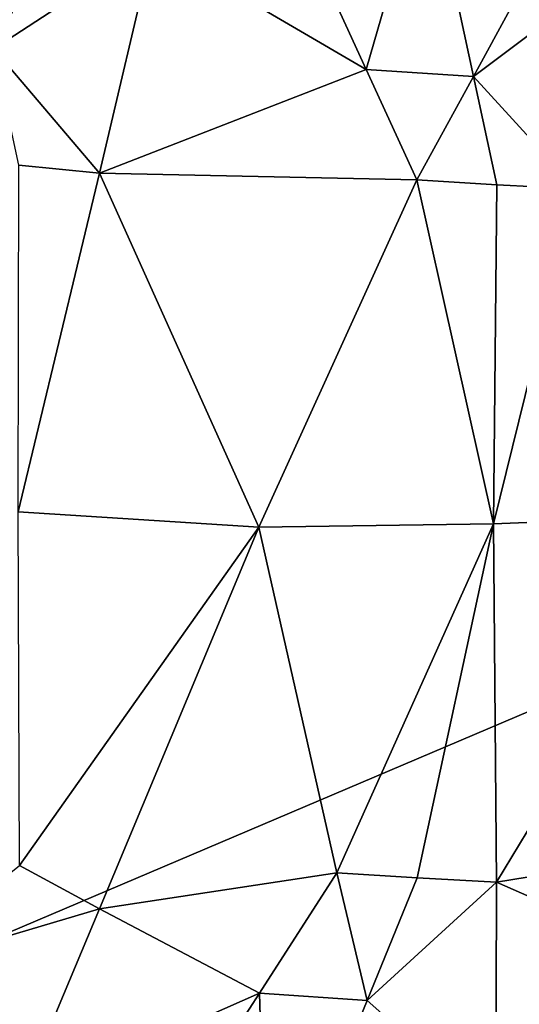
# Model space of a CAD drawing. Extents: x -238 to 238, y 0 to 810.
# Drawn here: x -132 to -128, y 540 to 547 of the extents above; entities that cross this region are included whole.
import ezdxf

# ---------------------------------------------------------------- set-up
doc = ezdxf.new("R2010")
doc.units = 0
doc.header["$MEASUREMENT"] = 0

msp = doc.modelspace()

# ---------------------------------------------------------------- linework, layer by layer
for points in [[(-134.034195, 559.091248, -397.221283), (-108.81382, 550.214844, -415.02655), (-134.950256, 539.10199, -392.294617)], [(-126.167938, 532.620789, -399.008636), (-134.950256, 539.10199, -392.294617), (-108.81382, 550.214844, -415.02655)], [(-132.506454, 547.152344, -439.274689), (-132.903641, 548.986755, -439.487976), (-131.647476, 548.853088, -439.604248)], [(-132.506454, 547.152344, -439.274689), (-131.647476, 548.853088, -439.604248), (-131.249039, 547.970154, -439.483002)], [(-131.249039, 547.970154, -439.483002), (-130.371155, 548.737488, -439.594757), (-129.569931, 546.989136, -439.238495)], [(-129.569931, 546.989136, -439.238495), (-130.371155, 548.737488, -439.594757), (-129.093948, 548.642212, -439.456665)], [(-129.569931, 546.989136, -439.238495), (-129.093948, 548.642212, -439.456665), (-128.723984, 546.933838, -439.096832)], [(-128.723984, 546.933838, -439.096832), (-129.093948, 548.642212, -439.456665), (-127.835564, 548.568848, -439.191162)], [(-128.723984, 546.933838, -439.096832), (-127.835564, 548.568848, -439.191162), (-126.615143, 548.518311, -438.803253)], [(-128.723984, 546.933838, -439.096832), (-126.615143, 548.518311, -438.803253), (-127.917465, 546.048462, -438.753021)], [(-132.506454, 547.152344, -439.274689), (-131.249039, 547.970154, -439.483002), (-131.671387, 546.172974, -439.190796)], [(-131.671387, 546.172974, -439.190796), (-131.249039, 547.970154, -439.483002), (-129.569931, 546.989136, -439.238495)], [(-132.305359, 546.236267, -439.158905), (-132.506454, 547.152344, -439.274689), (-131.671387, 546.172974, -439.190796)], [(-131.671387, 546.172974, -439.190796), (-129.569931, 546.989136, -439.238495), (-129.171814, 546.119324, -439.033539)], [(-129.171814, 546.119324, -439.033539), (-129.569931, 546.989136, -439.238495), (-128.723984, 546.933838, -439.096832)], [(-129.171814, 546.119324, -439.033539), (-128.723984, 546.933838, -439.096832), (-128.540741, 546.081116, -438.908875)], [(-128.540741, 546.081116, -438.908875), (-128.723984, 546.933838, -439.096832), (-127.917465, 546.048462, -438.753021)], [(-132.312683, 543.504211, -438.746674), (-132.305359, 546.236267, -439.158905), (-131.671387, 546.172974, -439.190796)], [(-132.312683, 543.504211, -438.746674), (-131.671387, 546.172974, -439.190796), (-130.415771, 543.384216, -438.719971)], [(-131.671387, 546.172974, -439.190796), (-129.171814, 546.119324, -439.033539), (-130.415771, 543.384216, -438.719971)], [(-128.568359, 543.409912, -438.437836), (-130.415771, 543.384216, -438.719971), (-129.171814, 546.119324, -439.033539)], [(-128.568359, 543.409912, -438.437836), (-129.171814, 546.119324, -439.033539), (-128.540741, 546.081116, -438.908875)], [(-128.568359, 543.409912, -438.437836), (-128.540741, 546.081116, -438.908875), (-127.917465, 546.048462, -438.753021)], [(-128.568359, 543.409912, -438.437836), (-127.917465, 546.048462, -438.753021), (-126.793159, 543.483032, -437.89798)], [(-132.312683, 543.504211, -438.746674), (-130.415771, 543.384216, -438.719971), (-132.301086, 540.720642, -438.323303)], [(-128.568359, 543.409912, -438.437836), (-126.793159, 543.483032, -437.89798), (-128.545258, 540.58905, -437.923035)], [(-128.545258, 540.58905, -437.923035), (-126.793159, 543.483032, -437.89798), (-126.306366, 540.952759, -437.187408)], [(-132.301086, 540.720642, -438.323303), (-130.415771, 543.384216, -438.719971), (-131.671951, 540.379761, -438.28537)], [(-131.671951, 540.379761, -438.28537), (-130.415771, 543.384216, -438.719971), (-129.801529, 540.662476, -438.190826)], [(-128.568359, 543.409912, -438.437836), (-129.801529, 540.662476, -438.190826), (-130.415771, 543.384216, -438.719971)], [(-128.568359, 543.409912, -438.437836), (-129.169662, 540.622986, -438.072571), (-129.801529, 540.662476, -438.190826)], [(-128.568359, 543.409912, -438.437836), (-128.545258, 540.58905, -437.923035), (-129.169662, 540.622986, -438.072571)], [(-128.545258, 540.58905, -437.923035), (-126.306366, 540.952759, -437.187408), (-126.818588, 539.829834, -437.193115)], [(-133.344254, 539.883545, -438.105438), (-132.301086, 540.720642, -438.323303), (-131.671951, 540.379761, -438.28537)], [(-131.671951, 540.379761, -438.28537), (-129.801529, 540.662476, -438.190826), (-130.410049, 539.713562, -438.107971)], [(-130.410049, 539.713562, -438.107971), (-129.801529, 540.662476, -438.190826), (-129.56308, 539.656067, -437.977692)], [(-129.56308, 539.656067, -437.977692), (-129.801529, 540.662476, -438.190826), (-129.169662, 540.622986, -438.072571)], [(-129.56308, 539.656067, -437.977692), (-129.169662, 540.622986, -438.072571), (-128.545258, 540.58905, -437.923035)], [(-129.56308, 539.656067, -437.977692), (-128.545258, 540.58905, -437.923035), (-128.548538, 538.756531, -437.589783)], [(-128.548538, 538.756531, -437.589783), (-128.545258, 540.58905, -437.923035), (-126.818588, 539.829834, -437.193115)], [(-133.344254, 539.883545, -438.105438), (-131.671951, 540.379761, -438.28537), (-132.29866, 538.8797, -438.039917)], [(-132.29866, 538.8797, -438.039917), (-131.671951, 540.379761, -438.28537), (-130.410049, 539.713562, -438.107971)], [(-133.344254, 539.883545, -438.105438), (-132.29866, 538.8797, -438.039917), (-132.905701, 537.944275, -437.862183)], [(-128.548538, 538.756531, -437.589783), (-126.818588, 539.829834, -437.193115), (-127.865791, 537.590088, -437.162445)], [(-132.29866, 538.8797, -438.039917), (-130.410049, 539.713562, -438.107971), (-131.631393, 537.824219, -437.877899)], [(-130.410049, 539.713562, -438.107971), (-130.353638, 537.724182, -437.765381), (-131.631393, 537.824219, -437.877899)], [(-130.410049, 539.713562, -438.107971), (-129.56308, 539.656067, -437.977692), (-130.353638, 537.724182, -437.765381)], [(-129.56308, 539.656067, -437.977692), (-128.548538, 538.756531, -437.589783), (-130.353638, 537.724182, -437.765381)]]:
    msp.add_3dface(points)

doc.saveas('drawing.dxf')
